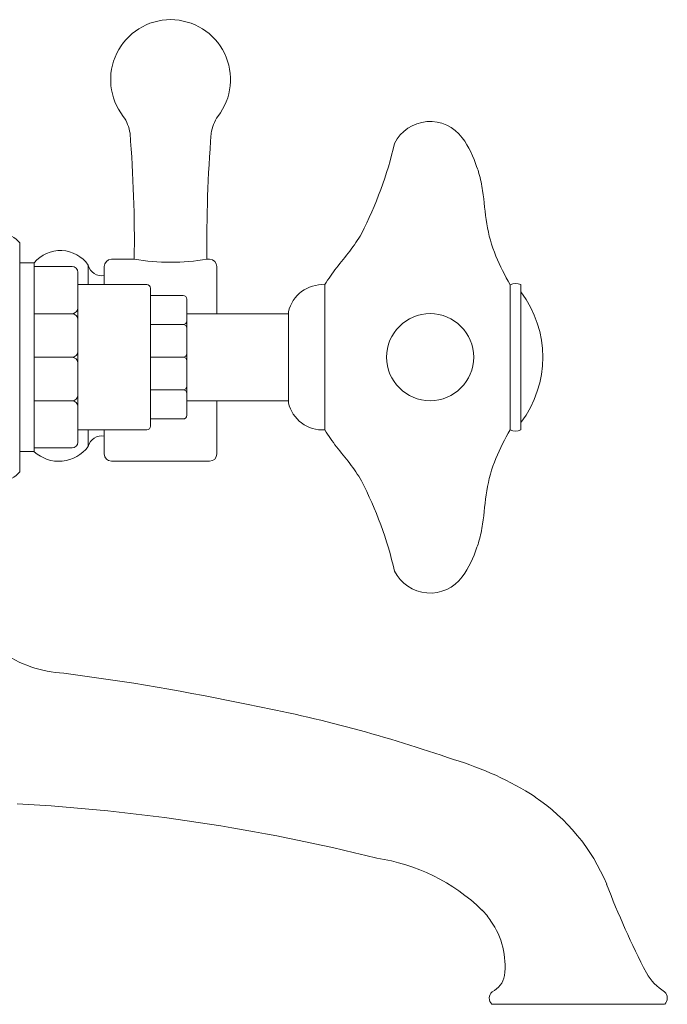
# Model space of a CAD drawing. Units: millimetres. Extents: x 15959 to 17303, y -4024 to -2175.
# Drawn here: x 16957 to 17046, y -2887 to -2751 of the extents above; entities that cross this region are included whole.
import ezdxf

# ---------------------------------------------------------------- set-up
doc = ezdxf.new("R2010")
doc.units = ezdxf.units.MM
doc.layers.add('layer 1', color=170, linetype='Continuous', lineweight=0)

msp = doc.modelspace()

# ---------------------------------------------------------------- linework, layer by layer
at = {"layer": 'layer 1'}
for p, q in [((16956.82, -2813.57), (16956.82, -2782.01)), ((16969.45, -2784.29), (16972.59, -2784.29)), ((16971.46, -2784.29), (16972.59, -2784.29)), ((16982.59, -2784.29), (16982.95, -2784.29)), ((16956.82, -2784.79), (16958.82, -2784.79)), ((16958.82, -2810.79), (16958.82, -2784.79)), ((16958.82, -2785.29), (16964.02, -2785.29)), ((16966.25, -2787.79), (16966.25, -2785.1)), ((16968.45, -2785.29), (16968.45, -2787.79)), ((16983.95, -2785.29), (16983.95, -2791.79)), ((16964.82, -2809.49), (16964.82, -2786.09)), ((16964.82, -2787.79), (16974.32, -2787.79)), ((16974.82, -2807.29), (16974.82, -2788.29)), ((16998.82, -2807.79), (16998.82, -2787.79)), ((17024.32, -2807.77), (17024.32, -2787.79)), ((17025.82, -2807.79), (17025.82, -2787.79)), ((16974.82, -2789.29), (16979.32, -2789.29)), ((16979.82, -2805.79), (16979.82, -2789.79)), ((16958.82, -2791.79), (16964.02, -2791.79)), ((16979.82, -2791.79), (16993.82, -2791.79)), ((16993.82, -2804.05), (16993.82, -2791.54)), ((16974.82, -2793.29), (16979.32, -2793.29)), ((16958.82, -2797.79), (16964.02, -2797.79)), ((16979.32, -2797.79), (16974.82, -2797.79)), ((16974.82, -2802.29), (16979.32, -2802.29)), ((16958.82, -2803.79), (16964.02, -2803.79)), ((16979.82, -2803.79), (16993.82, -2803.79)), ((16983.95, -2803.79), (16983.95, -2811.1)), ((16974.82, -2806.29), (16979.32, -2806.29)), ((16964.82, -2807.79), (16974.32, -2807.79)), ((16966.25, -2810.1), (16966.25, -2807.79)), ((16968.45, -2807.79), (16968.45, -2811.1)), ((16956.82, -2810.79), (16958.82, -2810.79)), ((16958.82, -2810.29), (16964.02, -2810.29)), ((16969.45, -2812.1), (16982.95, -2812.1)), ((17021.83, -2886.92), (17045.6, -2886.92))]:
    msp.add_line(p, q, dxfattribs=at)
msp.add_circle((17013.32, -2797.78), 6, dxfattribs=at)
for centre, radius, start, end in [((16977.59, -2759.54), 8.25, 90, 217.9124), ((16977.59, -2759.54), 8.25, 322.0876, 90), ((16966.48, -2767.79), 5.59, 8.7081, 34.6208), ((16988.7, -2767.79), 5.59, 145.3792, 171.2919), ((17013.32, -2770.78), 5.47, 36.0165, 153.5242), ((16782.13, -2782.02), 190.47, 359.3149, 4.5393), ((17173.05, -2782.02), 190.47, 175.4607, 180.6851), ((17007.23, -2775.3), 13.05, 16.33, 36.3161), ((16956.64, -2756.35), 53.15, 332.6475, 346.9647), ((16954.32, -2783.97), 3.17, 38.0215, 141.9785), ((16962.42, -2787.75), 4.66, 34.7514, 140.5642), ((16969.45, -2785.29), 1, 90, 180), ((16977.59, -2754.43), 30.28, 260.4945, 279.5055), ((16982.95, -2785.29), 1, 0, 90), ((16964.02, -2786.09), 0.8, 0, 90), ((16968.08, -2784.69), 1.87, 192.4817, 282.436), ((16974.32, -2788.29), 0.5, 0, 90), ((16998.5, -2792.59), 4.8, 86.2772, 167.35), ((17025.09, -2789.38), 1.75, 65.351, 116.2122), ((16979.32, -2789.79), 0.5, 0, 90), ((17013.82, -2797.79), 15, 323.1301, 36.8699), ((16964.02, -2790.99), 0.8, 270, 0), ((16964.02, -2792.59), 0.8, 0, 90), ((16979.32, -2792.79), 0.5, 270, 0), ((16979.32, -2793.79), 0.5, 0, 90), ((16964.02, -2796.99), 0.8, 270, 0), ((16964.02, -2798.59), 0.8, 0, 90), ((16979.32, -2797.29), 0.5, 270, 0), ((16979.32, -2798.29), 0.5, 0, 90), ((16979.32, -2801.79), 0.5, 270, 0), ((16964.02, -2802.99), 0.8, 270, 0), ((16979.32, -2802.79), 0.5, 0, 90), ((16964.02, -2804.59), 0.8, 0, 90), ((16998.5, -2803), 4.8, 192.65, 273.7228), ((16998.5, -2803), 4.8, 192.65, 273.7228), ((16979.32, -2805.79), 0.5, 270, 0), ((16974.32, -2807.29), 0.5, 270, 0), ((16968.08, -2810.5), 1.87, 77.564, 167.5183), ((17025.09, -2806.21), 1.75, 243.7878, 294.649), ((16962.21, -2807.08), 5.04, 227.574, 323.134), ((16964.02, -2809.49), 0.8, 270, 0), ((16969.45, -2811.1), 1, 180, 270), ((16982.95, -2811.1), 1, 270, 0), ((16954.32, -2811.62), 3.17, 218.0215, 321.9785), ((16956.64, -2839.23), 53.15, 13.0353, 27.3525), ((17007.23, -2820.29), 13.05, 323.6839, 343.67), ((17013.32, -2824.81), 5.47, 206.4758, 323.9835), ((16963.81, -2824.73), 16.61, 234.8798, 266.8057), ((16925.44, -3138.79), 299.81, 77.8609, 82.8268), ((16952.38, -3036.19), 193.9, 70.6747, 79.2671), ((17004.47, -2894.36), 42.89, 57.0922, 73.6389), ((17012.58, -2880.88), 27.16, 22.7855, 55.9971), ((16941.83, -3123.52), 264.63, 75.9738, 86.8281), ((17002.18, -2892.68), 26.17, 45.7661, 81.6984), ((17145.12, -2829.65), 114.95, 200.7368, 207.4272), ((17015.33, -2879.29), 7.41, 31.1086, 46.4099), ((17012.84, -2881.68), 10.8, 353.1452, 35.1185), ((17020.55, -2882.4), 3.07, 294.9643, 349.3835), ((17049.52, -2878.9), 7.42, 209.9361, 237.9695), ((17022.66, -2886.06), 1.2, 133.0643, 225.851), ((17044.77, -2886.06), 1.2, 314.149, 46.9357)]:
    msp.add_arc(centre, radius, start, end, dxfattribs=at)
for points, knots in [([(17024.32, -2787.81), (17023.62, -2786.52), (17022.19, -2783.86), (17020.94, -2779.43), (17020.72, -2775.54), (17020.2, -2772.94), (17019.87, -2771.9), (17019.76, -2771.63)], [0, 0, 0, 0, 4.40169, 9.04044, 13.655736, 16.077237, 16.958645, 16.958645, 16.958645, 16.958645]), ([(16998.82, -2787.78), (16999.34, -2787), (17000.4, -2785.4), (17002.28, -2783.22), (17003.38, -2781.61), (17003.85, -2780.78)], [0, 0, 0, 0, 2.813828, 5.757022, 8.634892, 8.634892, 8.634892, 8.634892]), ([(16998.82, -2807.8), (16999.34, -2808.59), (17000.4, -2810.19), (17002.28, -2812.36), (17003.38, -2813.98), (17003.85, -2814.81)], [0, 0, 0, 0, 2.813828, 5.757022, 8.634892, 8.634892, 8.634892, 8.634892]), ([(17024.32, -2807.77), (17023.62, -2809.07), (17022.19, -2811.72), (17020.94, -2816.16), (17020.72, -2820.04), (17020.2, -2822.65), (17019.87, -2823.69), (17019.76, -2823.96)], [0, 0, 0, 0, 4.40169, 9.04044, 13.655736, 16.077237, 16.958645, 16.958645, 16.958645, 16.958645])]:
    msp.add_open_spline(points, degree=3, knots=knots, dxfattribs=at)

doc.saveas('drawing.dxf')
